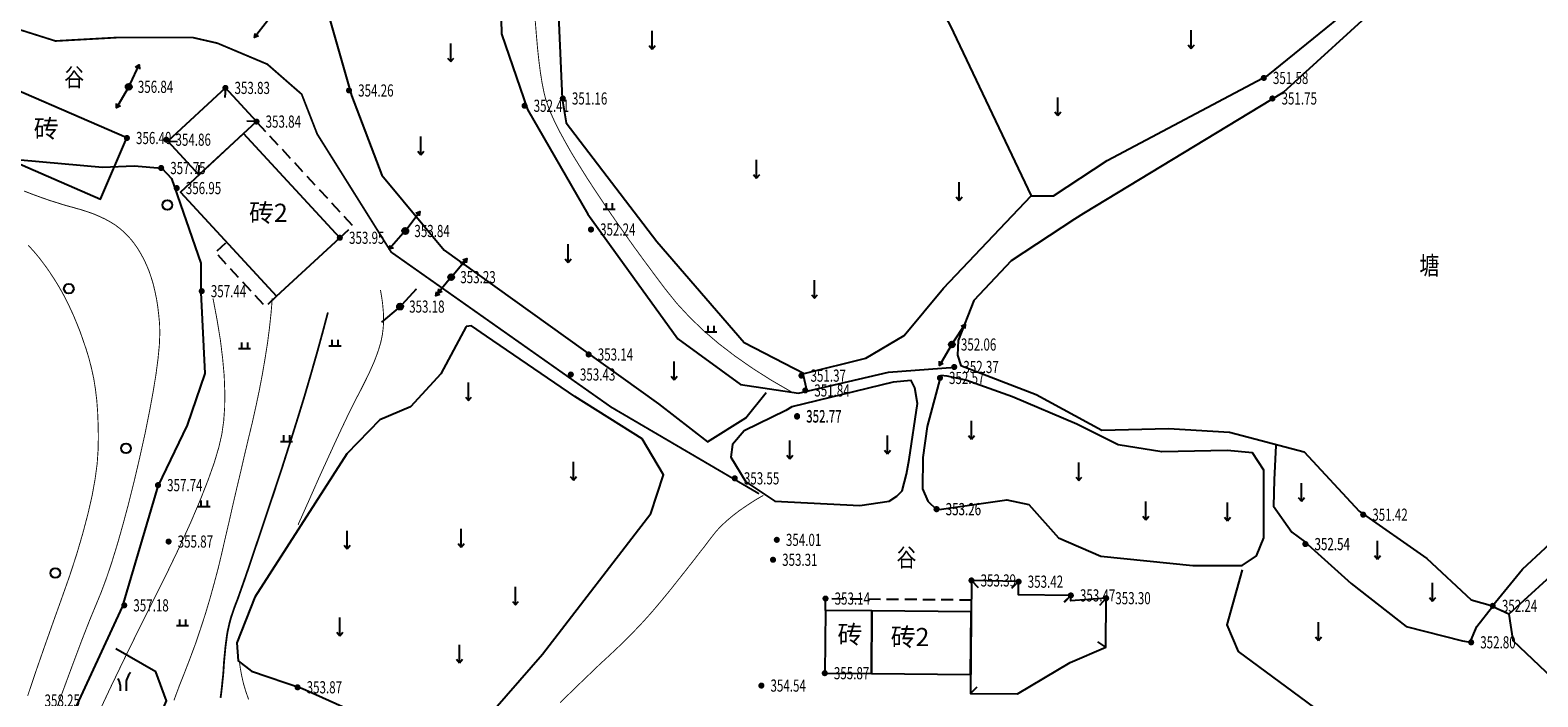
# Model space of a CAD drawing. Extents: x 519278 to 521082, y 3280789 to 3282126.
# Drawn here: x 519740 to 519864, y 3281099 to 3281154 of the extents above; entities that cross this region are included whole.
import ezdxf
from ezdxf.enums import TextEntityAlignment as Align

# ---------------------------------------------------------------- set-up
doc = ezdxf.new("R2010")
doc.units = 0
doc.header["$LTSCALE"] = 0.5
doc.linetypes.add('X3', pattern=[5, 4, -1])
doc.linetypes.add('X5', pattern=[3, 2, -1])
doc.layers.get('0').update_dxf_attribs({"linetype": 'CONTINUOUS'})
for name, color, linetype in [('DGX', 2, 'CONTINUOUS'), ('DLDW', 11, 'CONTINUOUS'), ('DLSS', 4, 'CONTINUOUS'), ('DMTZ', 3, 'CONTINUOUS'), ('GXYZ', 2, 'CONTINUOUS'), ('JMD', 6, 'CONTINUOUS'), ('PP-DX-PT', 3, 'CONTINUOUS'), ('SXSS', 5, 'CONTINUOUS'), ('ZBTZ', 3, 'CONTINUOUS')]:
    doc.layers.add(name, color=color, linetype=linetype)
doc.styles.add('gpshz', font='txt.shx', dxfattribs={"width": 0.7, "bigfont": 'hztxt.shx'})
doc.styles.add('HZ', font='txt', dxfattribs={"width": 0.8})
doc.styles.add('宋体', font='txt')
doc.linetypes.add('10421', pattern='A,2,[150,AAA.SHX,S=1,R=0,X=0,Y=1],1e-11', length=2)
doc.linetypes.add('1161', pattern='A,0,[149,AAA.SHX,S=0.15,R=0,X=0,Y=0],-1.6', length=1.6)

# ---------------------------------------------------------------- blocks, each defined once
blk = doc.blocks.new('gc013a')
at = {"linetype": 'Continuous'}
blk.add_line((0.5, 0), (4, 0), dxfattribs=at)
at = {"linetype": 'Continuous', "flags": 128}
for points in [[(2.77, 0.35), (3.38, 0), (2.77, -0.35)], [(3.39, 0.35), (4, 0), (3.39, -0.35)]]:
    blk.add_lwpolyline(points, dxfattribs=at)
blk = doc.blocks.new('gc170')
at = {"linetype": 'Continuous'}
blk.add_circle((0, 0), 0.5, dxfattribs=at)
blk = doc.blocks.new('gc013b')
at = {"linetype": 'Continuous'}
blk.add_line((0.5, 0), (4, 0), dxfattribs=at)
at = {"linetype": 'Continuous', "flags": 128}
blk.add_lwpolyline([(3.39, 0.35), (4, 0), (3.39, -0.35)], dxfattribs=at)
blk = doc.blocks.new('gc120')
for p, q in [((0, 0), (0, 3)), ((-0.5, 0.6), (0, 0)), ((0, 0), (0.5, 0.6))]:
    blk.add_line(p, q)
blk = doc.blocks.new('gc013c')
at = {"linetype": 'Continuous'}
blk.add_line((0.5, 0), (4, 0), dxfattribs=at)
at = {"linetype": 'Continuous', "const_width": 0.15, "flags": 128}
blk.add_lwpolyline([(3.775, 0, 1), (3.925, 0, 1)], format="xyb", close=True, dxfattribs=at)
blk = doc.blocks.new('gc119')
for p, q in [((-1, 0), (1, 0)), ((-0.5, 1), (-0.5, 0)), ((0.5, 1), (0.5, 0))]:
    blk.add_line(p, q)
blk = doc.blocks.new('gc122')
blk.add_circle((0, 0), 0.8)
blk = doc.blocks.new('gc246')
for p, q in [((-0.5, 1), (-0.5, 0)), ((0.5, 1), (0.5, 0))]:
    blk.add_line(p, q)
for centre, radius, start, end in [((3.4, 1.11), 2.91, 139.3312, 182.0887), ((-2.94, 0.81), 2.45, 4.3743, 29.0242)]:
    blk.add_arc(centre, radius, start, end)
blk = doc.blocks.new('g_donut')
at = {"color": 0, "const_width": 0.5}
blk.add_lwpolyline([(-0.25, 0, 1), (0.25, 0, 1)], format="xyb", close=True, dxfattribs=at)

msp = doc.modelspace()

# ---------------------------------------------------------------- linework, layer by layer
at = {"layer": 'DGX', "color": 8, "linetype": 'Continuous', "flags": 128}
for points, const_width in [([(519781.34, 3281154.53), (519781.44, 3281153.3), (519781.54, 3281152.18), (519781.65, 3281151.17), (519781.77, 3281150.25), (519781.9, 3281149.44), (519782.04, 3281148.73), (519782.19, 3281148.13), (519782.39, 3281147.54), (519782.64, 3281146.89), (519782.97, 3281146.17), (519783.37, 3281145.38), (519783.84, 3281144.52), (519784.37, 3281143.59), (519784.98, 3281142.6), (519785.65, 3281141.53), (519786.37, 3281140.43), (519787.11, 3281139.32), (519787.88, 3281138.2), (519788.67, 3281137.07), (519789.48, 3281135.93), (519790.32, 3281134.78), (519791.18, 3281133.62), (519792.06, 3281132.45), (519793, 3281131.28), (519794.05, 3281130.15), (519795.19, 3281129.05), (519796.44, 3281127.98), (519797.8, 3281126.94), (519799.25, 3281125.93), (519800.81, 3281124.94), (519802.46, 3281123.99)], 0.075), ([(519739.24, 3281140.53), (519739.97, 3281140.25), (519740.68, 3281139.99), (519741.37, 3281139.75), (519742.04, 3281139.54), (519742.68, 3281139.34), (519743.31, 3281139.17), (519743.91, 3281139), (519744.48, 3281138.82), (519745.01, 3281138.63), (519745.5, 3281138.42), (519745.96, 3281138.2), (519746.39, 3281137.96), (519746.78, 3281137.72), (519747.13, 3281137.45), (519747.46, 3281137.17), (519747.77, 3281136.86), (519748.07, 3281136.53), (519748.35, 3281136.17), (519748.62, 3281135.78), (519748.87, 3281135.36), (519749.11, 3281134.92), (519749.33, 3281134.45), (519749.54, 3281133.95), (519749.72, 3281133.42), (519749.89, 3281132.86), (519750.03, 3281132.27), (519750.16, 3281131.65), (519750.26, 3281131.01), (519750.34, 3281130.33), (519750.41, 3281129.62), (519750.43, 3281128.81), (519750.39, 3281127.84), (519750.28, 3281126.71), (519750.11, 3281125.42), (519749.87, 3281123.96), (519749.57, 3281122.34), (519749.21, 3281120.56), (519748.78, 3281118.62), (519748.32, 3281116.66), (519747.86, 3281114.82), (519747.4, 3281113.11), (519746.95, 3281111.52), (519746.5, 3281110.06), (519746.05, 3281108.72), (519745.6, 3281107.51), (519745.15, 3281106.42), (519744.64, 3281105.19), (519744, 3281103.55), (519743.23, 3281101.5), (519742.32, 3281099.04), (519741.29, 3281096.17)], 0.075), ([(519739.55, 3281099), (519740.22, 3281100.99), (519740.91, 3281102.97), (519741.61, 3281104.95), (519742.32, 3281106.93), (519743, 3281108.85), (519743.59, 3281110.66), (519744.09, 3281112.37), (519744.51, 3281113.96), (519744.85, 3281115.44), (519745.1, 3281116.82), (519745.27, 3281118.08), (519745.35, 3281119.24), (519745.37, 3281120.32), (519745.35, 3281121.35), (519745.31, 3281122.35), (519745.24, 3281123.3), (519745.13, 3281124.22), (519744.99, 3281125.09), (519744.81, 3281125.92), (519744.61, 3281126.71), (519744.38, 3281127.47), (519744.13, 3281128.2), (519743.88, 3281128.92), (519743.6, 3281129.62), (519743.32, 3281130.3), (519743.01, 3281130.97), (519742.7, 3281131.61), (519742.37, 3281132.23), (519742.02, 3281132.83), (519741.65, 3281133.42), (519741.28, 3281133.98), (519740.88, 3281134.53), (519740.47, 3281135.07), (519740.04, 3281135.58), (519739.59, 3281136.07)], 0.075), ([(519761.81, 3281113.06), (519762.7, 3281115.05), (519763.5, 3281116.86), (519764.23, 3281118.46), (519764.88, 3281119.88), (519765.45, 3281121.1), (519765.94, 3281122.13), (519766.35, 3281122.96), (519766.68, 3281123.6), (519766.96, 3281124.13), (519767.21, 3281124.63), (519767.45, 3281125.11), (519767.67, 3281125.56), (519767.86, 3281125.99), (519768.04, 3281126.39), (519768.19, 3281126.77), (519768.32, 3281127.12), (519768.44, 3281127.46), (519768.54, 3281127.79), (519768.63, 3281128.11), (519768.7, 3281128.43), (519768.76, 3281128.75), (519768.8, 3281129.06), (519768.83, 3281129.37), (519768.85, 3281129.67), (519768.85, 3281129.98), (519768.85, 3281130.29), (519768.83, 3281130.62), (519768.8, 3281130.95), (519768.77, 3281131.29), (519768.72, 3281131.65), (519768.66, 3281132.01), (519768.6, 3281132.38)], 0.075), ([(519745.4, 3281097.61), (519746.38, 3281099.7), (519747.44, 3281101.9), (519748.58, 3281104.22), (519749.79, 3281106.64), (519750.98, 3281109.02), (519752.04, 3281111.22), (519752.96, 3281113.23), (519753.74, 3281115.06), (519754.39, 3281116.71), (519754.91, 3281118.17), (519755.29, 3281119.45), (519755.54, 3281120.54), (519755.69, 3281121.6), (519755.77, 3281122.74), (519755.78, 3281123.99), (519755.73, 3281125.33), (519755.6, 3281126.78), (519755.41, 3281128.31), (519755.14, 3281129.95), (519754.81, 3281131.69)], 0.075), ([(519751.59, 3281098.62), (519752.02, 3281099.78), (519752.48, 3281100.94), (519752.93, 3281102.11), (519753.37, 3281103.29), (519753.78, 3281104.5), (519754.18, 3281105.73), (519754.55, 3281106.97), (519754.9, 3281108.23), (519755.24, 3281109.51), (519755.55, 3281110.81), (519755.85, 3281112.12), (519756.16, 3281113.44), (519756.46, 3281114.77), (519756.77, 3281116.1), (519757.09, 3281117.44), (519757.4, 3281118.79), (519757.72, 3281120.14), (519758.05, 3281121.5), (519758.35, 3281122.85), (519758.63, 3281124.18), (519758.88, 3281125.49), (519759.1, 3281126.78), (519759.3, 3281128.04), (519759.46, 3281129.28), (519759.59, 3281130.5), (519759.69, 3281131.69)], 0.075), ([(519755.43, 3281098.83), (519755.48, 3281099.19), (519755.52, 3281099.54), (519755.56, 3281099.88), (519755.59, 3281100.22), (519755.63, 3281100.56), (519755.66, 3281100.89), (519755.68, 3281101.21), (519755.7, 3281101.52), (519755.72, 3281101.83), (519755.75, 3281102.14), (519755.78, 3281102.45), (519755.81, 3281102.76), (519755.84, 3281103.07), (519755.88, 3281103.37), (519755.92, 3281103.68), (519755.96, 3281103.98), (519756.01, 3281104.29), (519756.08, 3281104.59), (519756.15, 3281104.9), (519756.23, 3281105.22), (519756.32, 3281105.53), (519756.43, 3281105.85), (519756.54, 3281106.18), (519756.66, 3281106.5), (519756.83, 3281106.93), (519757.06, 3281107.58), (519757.36, 3281108.43), (519757.73, 3281109.5), (519758.16, 3281110.79), (519758.67, 3281112.28), (519759.24, 3281113.99), (519759.88, 3281115.9), (519760.54, 3281117.9), (519761.16, 3281119.85), (519761.76, 3281121.76), (519762.33, 3281123.61), (519762.86, 3281125.42), (519763.36, 3281127.17), (519763.83, 3281128.88), (519764.27, 3281130.54)], 0.15), ([(519783.4, 3281098.44), (519784.07, 3281099.1), (519784.73, 3281099.74), (519785.38, 3281100.37), (519786.01, 3281100.97), (519786.63, 3281101.57), (519787.25, 3281102.14), (519787.85, 3281102.7), (519788.44, 3281103.26), (519789.02, 3281103.84), (519789.6, 3281104.43), (519790.18, 3281105.04), (519790.75, 3281105.67), (519791.31, 3281106.32), (519791.87, 3281106.99), (519792.43, 3281107.67), (519792.96, 3281108.34), (519793.47, 3281108.98), (519793.95, 3281109.59), (519794.4, 3281110.16), (519794.82, 3281110.71), (519795.22, 3281111.21), (519795.58, 3281111.69), (519795.92, 3281112.13), (519796.26, 3281112.56), (519796.66, 3281112.98), (519797.11, 3281113.4), (519797.61, 3281113.82), (519798.16, 3281114.24), (519798.77, 3281114.66), (519799.42, 3281115.08), (519800.12, 3281115.49)], 0.075), ([(519756.97, 3281101.89), (519757.06, 3281101.25), (519757.18, 3281100.6), (519757.33, 3281099.96), (519757.52, 3281099.33), (519757.74, 3281098.7)], 0.075)]:
    msp.add_lwpolyline(points, dxfattribs=dict(at, const_width=const_width))
at = {"layer": 'DLSS', "color": 8, "linetype": 'X3', "const_width": 0.15, "flags": 128}
msp.add_lwpolyline([(519723, 3281159.67), (519723, 3281159.67), (519725.88, 3281158.6), (519729.09, 3281157.66), (519734.59, 3281155.16), (519741.84, 3281152.87), (519746.86, 3281153.15), (519753.16, 3281153.15), (519755.17, 3281152.69), (519759.28, 3281150.96), (519762.11, 3281148.49), (519763.39, 3281145.21), (519769.48, 3281135.5), (519787.59, 3281122.75), (519799.77, 3281115.62)], dxfattribs=at)
at = {"layer": 'DMTZ', "color": 8, "linetype": '10421', "flags": 128}
for points in [[(519814.44, 3281232.98), (519811.41, 3281232.98), (519809.33, 3281231.7), (519803.09, 3281224.35), (519797.49, 3281213.65), (519791.09, 3281200.81), (519786.56, 3281192.73), (519783.06, 3281176.79), (519782.67, 3281168.12), (519783.55, 3281148.1), (519783.9, 3281146.15), (519791.34, 3281136.37), (519798.55, 3281128.06), (519803.48, 3281125.51), (519808.57, 3281126.78), (519811.71, 3281128.64), (519814.95, 3281132.54), (519822.16, 3281140.13)], [(519770.35, 3281189.79), (519769.9, 3281189.08), (519767.26, 3281184.88), (519765.42, 3281180.67), (519763.93, 3281166.84), (519763.51, 3281157.82), (519766.21, 3281148.38), (519768.71, 3281141.84), (519773.85, 3281135.67), (519785.3, 3281127.46), (519791.48, 3281123.03), (519795.53, 3281119.9), (519798.67, 3281121.86), (519800.36, 3281123.94)], [(519687.34, 3281029.92), (519687.89, 3281031.96), (519688.92, 3281043.17), (519689.15, 3281045.73), (519689.11, 3281049.24), (519688.01, 3281052.16), (519686.94, 3281053.9), (519684.1, 3281056.35), (519682.79, 3281056.98), (519676.23, 3281058.67), (519657.45, 3281060.55), (519650.1, 3281061.59), (519644.59, 3281063.56), (519640.9, 3281067.96), (519640.62, 3281081.9), (519641.89, 3281093.85), (519643.4, 3281100.92), (519649.11, 3281112.08), (519655.05, 3281119.73), (519662.33, 3281126.34), (519675.47, 3281136.37), (519694.05, 3281150.48), (519702.34, 3281156.39), (519714.05, 3281163.79), (519716.23, 3281164.26), (519717.01, 3281163.99), (519721.09, 3281159.5), (519727.88, 3281156.14), (519729.51, 3281154.62), (519729.7, 3281152.33), (519729.89, 3281150.32), (519730.08, 3281148.41), (519731.8, 3281146.12), (519738.96, 3281143.08), (519745.7, 3281142.49)], [(519896.97, 3281140.63), (519894.32, 3281138.56), (519892.77, 3281134.28), (519888.94, 3281129.91), (519887.48, 3281128), (519875.04, 3281117.52), (519866.15, 3281109.95), (519861.51, 3281105.72), (519861.84, 3281103.55), (519868.33, 3281097.38), (519879.46, 3281089.86), (519894.63, 3281073.22), (519898.68, 3281067.87)], [(519803.37, 3281125.51), (519803.67, 3281124.17)], [(519842.32, 3281119.59), (519842.19, 3281116.78), (519842.13, 3281114.61), (519843.64, 3281112.46), (519844.67, 3281111.69), (519848.53, 3281108.23), (519853.04, 3281104.7), (519857.68, 3281103.53), (519858.33, 3281103.4), (519858.86, 3281104.7), (519860.16, 3281106.34)], [(519839.54, 3281109.36), (519838.29, 3281104.83), (519839.22, 3281102.65), (519849.38, 3281095.15), (519867.09, 3281083.24), (519872.68, 3281078.73), (519885.26, 3281065), (519889.25, 3281062.29), (519890.51, 3281061.9)], [(519861.51, 3281105.72), (519860.18, 3281106.33)]]:
    msp.add_lwpolyline(points, dxfattribs=at)
at = {"layer": 'DMTZ', "color": 8, "linetype": '10421'}
for points in [[(519781.27, 3281193.99), (519781.47, 3281186.28), (519780.48, 3281176.58), (519778.29, 3281165.27), (519778.55, 3281153.45), (519780.69, 3281147.23), (519785.66, 3281138.61), (519793.08, 3281128.36), (519798.25, 3281124.61), (519803.02, 3281123.9), (519810.44, 3281125.63), (519815.92, 3281126.03)], [(519745.7, 3281142.49), (519745.7, 3281142.49), (519748.32, 3281142.59), (519750.6, 3281142.4), (519751.4, 3281141.55), (519753.82, 3281134.6), (519753.82, 3281132.19), (519754.13, 3281125.51), (519752.68, 3281121.26), (519750.28, 3281116.25), (519747.34, 3281106.33), (519742.38, 3281095.66), (519736.08, 3281081.83), (519733.85, 3281070.2), (519732.77, 3281068.69), (519732.77, 3281068.69), (519732.77, 3281068.69), (519728.51, 3281059.77), (519728.62, 3281056.27), (519728.95, 3281053.1), (519734.2, 3281048.62)]]:
    msp.add_lwpolyline(points, dxfattribs=at)
at = {"layer": 'DMTZ', "color": 8, "linetype": '10421', "flags": 128}
for points in [[(519812.98, 3281158.8), (519815.5, 3281154.14), (519822.16, 3281140.13), (519824, 3281140.13), (519828.44, 3281143.03), (519841.68, 3281150.07), (519852.25, 3281158.63), (519854.17, 3281161.57), (519856.17, 3281164.21), (519856.6, 3281165.88), (519856.6, 3281167.24), (519855.96, 3281168.73), (519854.38, 3281168.73), (519848.83, 3281167.28), (519832.2, 3281163.23), (519818.81, 3281159.87), (519813.41, 3281158.85)], [(519775.66, 3281129.38), (519773.58, 3281125.5), (519771.07, 3281122.77), (519768.55, 3281121.7), (519765.82, 3281118.9), (519758.25, 3281107.12), (519756.78, 3281103.35), (519756.87, 3281101.89), (519757.99, 3281101.02), (519762.17, 3281099.6), (519769.85, 3281096.14), (519773.91, 3281095.82), (519777.08, 3281096.87), (519781.95, 3281102.42), (519790.86, 3281113.99), (519791.89, 3281117.18), (519790.15, 3281120.14), (519784.6, 3281123.63), (519777.33, 3281128.59), (519776.09, 3281129.43)], [(519801.96, 3281122.48), (519798.54, 3281120.79), (519797.59, 3281119.68), (519797.44, 3281118.62), (519798.69, 3281116.6), (519801.08, 3281115.02), (519808.06, 3281114.65), (519810.49, 3281115.02), (519811.11, 3281115.43), (519811.56, 3281115.86), (519811.92, 3281117.22), (519812.14, 3281118.44), (519812.81, 3281123.06), (519812.59, 3281124.33), (519812.29, 3281124.94), (519810.82, 3281124.79), (519802.47, 3281122.78)], [(519814.74, 3281125.35), (519813.62, 3281121.16), (519813.25, 3281118.61), (519813.22, 3281116.03), (519813.66, 3281115.01), (519814.4, 3281114.31), (519820.18, 3281115.11), (519821.97, 3281114.73), (519824.43, 3281112), (519827.92, 3281110.49), (519835.48, 3281109.73), (519839.54, 3281109.73), (519840.74, 3281110.52), (519841.33, 3281112), (519841.33, 3281117.56), (519840.39, 3281118.98), (519838.31, 3281119.17), (519832.93, 3281119.07), (519829.34, 3281119.64), (519825.94, 3281121.34), (519820.65, 3281123.6), (519816.8, 3281124.98), (519815.26, 3281125.3)]]:
    msp.add_lwpolyline(points, close=True, dxfattribs=at)
at = {"layer": 'GXYZ', "color": 8, "linetype": 'Continuous'}
msp.add_line((519814.63, 3281126.18), (519814.73, 3281126.35), dxfattribs=at)
at = {"layer": 'JMD', "color": 8, "linetype": 'Continuous'}
for p, q in [((519755.83, 3281149.01), (519755.79, 3281148.21)), ((519755.83, 3281149.01), (519755.79, 3281148.21)), ((519758.39, 3281146.24), (519757.59, 3281146.27)), ((519758.39, 3281146.24), (519757.59, 3281146.27)), ((519751.08, 3281144.63), (519751.88, 3281144.6)), ((519751.08, 3281144.63), (519751.88, 3281144.6)), ((519753.65, 3281141.86), (519753.68, 3281142.66)), ((519753.65, 3281141.86), (519753.68, 3281142.66)), ((519817.26, 3281108.49), (519817.81, 3281107.92)), ((519817.26, 3281108.49), (519817.81, 3281107.92)), ((519821.14, 3281108.39), (519820.56, 3281107.83)), ((519821.14, 3281108.39), (519820.56, 3281107.83)), ((519825.44, 3281107.26), (519824.87, 3281106.7)), ((519825.44, 3281107.26), (519824.9, 3281106.67)), ((519828.35, 3281107.03), (519827.81, 3281106.44)), ((519828.35, 3281107.03), (519827.81, 3281106.44)), ((519828.32, 3281103), (519827.65, 3281103.44)), ((519828.32, 3281103), (519827.65, 3281103.44)), ((519817.17, 3281099.19), (519817.74, 3281099.75)), ((519817.17, 3281099.19), (519817.74, 3281099.75))]:
    msp.add_line(p, q, dxfattribs=at)
at = {"layer": 'JMD', "color": 8, "linetype": 'Continuous', "flags": 128}
for points in [[(519747.72, 3281144.89), (519734.65, 3281150.56), (519732.47, 3281145.52), (519745.54, 3281139.85)], [(519753.65, 3281141.86), (519758.39, 3281146.24), (519755.83, 3281149.01), (519751.08, 3281144.63)], [(519757.33, 3281145.26), (519752.12, 3281140.44), (519760.05, 3281131.87), (519765.25, 3281136.68)], [(519805.23, 3281106.02), (519805.18, 3281100.86), (519809.02, 3281100.83), (519809.06, 3281105.98)], [(519809.06, 3281105.98), (519809.02, 3281100.83), (519817.19, 3281100.75), (519817.23, 3281105.91)]]:
    msp.add_lwpolyline(points, close=True, dxfattribs=at)
at = {"layer": 'JMD', "color": 8, "linetype": 'X5', "flags": 128}
for points in [[(519765.25, 3281136.68), (519766.32, 3281137.66), (519758.39, 3281146.24)], [(519760.05, 3281131.87), (519759.12, 3281131.02), (519755.01, 3281135.47), (519755.93, 3281136.32)], [(519805.23, 3281106.02), (519805.24, 3281107), (519817.24, 3281106.9)]]:
    msp.add_lwpolyline(points, dxfattribs=at)
at = {"layer": 'JMD', "color": 8, "linetype": 'Continuous', "elevation": 353.38, "flags": 128}
msp.add_lwpolyline([(519817.26, 3281108.49), (519817.17, 3281099.19), (519821.06, 3281099.16), (519825.39, 3281101.75), (519828.32, 3281103), (519828.35, 3281107.03), (519825.44, 3281106.82), (519825.44, 3281107.26), (519821.13, 3281107.3), (519821.14, 3281108.39)], close=True, dxfattribs=at)
at = {"layer": 'PP-DX-PT', "color": 0}
for p in [(519841.33, 3281149.83, 351.58), (519747.87, 3281149.1, 356.84), (519755.83, 3281149.01, 353.83), (519766.01, 3281148.8, 354.26), (519783.61, 3281148.14, 351.16), (519842.04, 3281148.14, 351.75), (519780.46, 3281147.54, 352.41), (519758.39, 3281146.24, 353.84), (519747.72, 3281144.89, 356.4), (519750.97, 3281144.75, 354.86), (519750.54, 3281142.42, 357.75), (519751.82, 3281140.77, 356.95), (519770.64, 3281137.24, 353.84), (519785.93, 3281137.36, 352.24), (519765.25, 3281136.68, 353.95), (519774.42, 3281133.44, 353.23), (519753.88, 3281132.29, 357.44), (519770.21, 3281131.02, 353.18), (519785.74, 3281127.08, 353.14), (519815.64, 3281127.9, 352.06), (519815.64, 3281127.9, 352.06), (519815.84, 3281126.05, 352.37), (519784.27, 3281125.43, 353.43), (519803.26, 3281125.34, 351.37), (519814.66, 3281125.15, 352.57), (519803.57, 3281124.12, 351.84), (519802.9, 3281122.01, 352.77), (519802.9, 3281121.97, 352.77), (519750.28, 3281116.33, 357.74), (519797.77, 3281116.89, 353.55), (519814.38, 3281114.35, 353.26), (519814.39, 3281114.36, 353.26), (519849.51, 3281113.9, 351.42), (519751.15, 3281111.69, 355.87), (519801.23, 3281111.83, 354.01), (519844.75, 3281111.48, 352.54), (519844.76, 3281111.48, 352.54), (519800.92, 3281110.19, 353.31), (519817.26, 3281108.49, 353.39), (519821.14, 3281108.39, 353.42), (519805.24, 3281107, 353.14), (519825.44, 3281107.26, 353.47), (519828.35, 3281107.03, 353.3), (519747.5, 3281106.44, 357.18), (519860.18, 3281106.4, 352.24), (519858.4, 3281103.4, 352.8), (519805.18, 3281100.86, 355.87), (519761.77, 3281099.7, 353.87), (519799.96, 3281099.84, 354.54)]:
    msp.add_point(p, dxfattribs=at)
at = {"layer": 'SXSS', "color": 8, "linetype": '10421', "flags": 128}
msp.add_lwpolyline([(519825.74, 3281138.21), (519820.52, 3281134.79), (519817.45, 3281131.51), (519816.17, 3281128.23), (519816.1, 3281127.01), (519816.38, 3281126.16), (519822.59, 3281123.8), (519827.99, 3281120.84), (519833.48, 3281121), (519838.5, 3281120.68), (519844.64, 3281119.07), (519849.19, 3281114.19), (519854.75, 3281110.3), (519858.4, 3281106.89), (519860.15, 3281106.41), (519862.62, 3281109.43), (519872.09, 3281118.18), (519885.43, 3281130.79), (519887.76, 3281134.39), (519887.88, 3281137.08), (519880.36, 3281144.5), (519869.23, 3281155.13), (519865.49, 3281160.89), (519864.58, 3281162.01), (519863.74, 3281162.15), (519861.36, 3281162.15), (519857.13, 3281160.29), (519851.25, 3281156.2), (519842.91, 3281148.64), (519826.48, 3281138.68)], close=True, dxfattribs=at)
at = {"layer": 'ZBTZ', "color": 8, "linetype": '1161', "flags": 128}
msp.add_lwpolyline([(519734.23, 3281048.63), (519738.03, 3281053.78), (519738.03, 3281060.94), (519741.06, 3281076.6), (519748.9, 3281093.73), (519750.99, 3281098.59), (519750.1, 3281100.98), (519746.82, 3281102.85)], dxfattribs=at)

# ---------------------------------------------------------------- block references
at = {"layer": 'GXYZ', "color": 8, "linetype": 'Continuous', "yscale": 0.5}
for name, p, xscale, rotation in [('gc013b', (519759.46, 3281154.73), 0.5000000001801955, 232.123391759756), ('gc013b', (519747.87, 3281149.1), 0.5000000001750481, 64.56579890613132), ('gc013b', (519747.87, 3281149.1), 0.4999999998041424, 240.2230101267283), ('gc013b', (519770.64, 3281137.24), 0.499999999889594, 53.31372852109315), ('gc013b', (519770.64, 3281137.24), 0.4999999998895395, 228.9375325399807), ('gc013a', (519774.42, 3281133.44), 0.499999999819173, 50.15498490246077), ('gc013a', (519774.42, 3281133.44), 0.499999999944382, 230.5487971999613), ('gc013c', (519770.21, 3281131.02), 0.4999999998797252, 47.09028725760252), ('gc013c', (519770.21, 3281131.02), 0.5000000001380109, 219.810746967113), ('gc013b', (519815.64, 3281127.9), 0.4999999998940481, 56.76762081130572), ('gc013b', (519815.64, 3281127.9), 0.5000000000838704, 239.8157559596129)]:
    msp.add_blockref(name, p, dxfattribs=dict(at, xscale=xscale, rotation=rotation))
at = {"layer": 'GXYZ', "color": 8, "linetype": 'Continuous', "xscale": 0.5, "yscale": 0.5}
for p in [(519747.87, 3281149.1), (519770.64, 3281137.24), (519774.42, 3281133.44), (519770.21, 3281131.02), (519815.64, 3281127.9)]:
    msp.add_blockref('gc170', p, dxfattribs=at)
at = {"layer": 'PP-DX-PT', "color": 0, "xscale": 0.5, "yscale": 0.5, "zscale": 0.5}
for p in [(519747.87, 3281149.1, 356.84), (519755.83, 3281149.01, 353.83), (519841.33, 3281149.83, 351.58), (519766.01, 3281148.8, 354.26), (519783.61, 3281148.14, 351.16), (519842.04, 3281148.14, 351.75), (519780.46, 3281147.54, 352.41), (519758.39, 3281146.24, 353.84), (519747.72, 3281144.89, 356.4), (519750.97, 3281144.75, 354.86), (519750.54, 3281142.42, 357.75), (519751.82, 3281140.77, 356.95), (519765.25, 3281136.68, 353.95), (519770.64, 3281137.24, 353.84), (519785.93, 3281137.36, 352.24), (519774.42, 3281133.44, 353.23), (519753.88, 3281132.29, 357.44), (519770.21, 3281131.02, 353.18), (519815.64, 3281127.9, 352.06), (519815.64, 3281127.9, 352.06), (519785.74, 3281127.08, 353.13), (519784.27, 3281125.43, 353.43), (519803.26, 3281125.34, 351.37), (519815.84, 3281126.05, 352.37), (519803.57, 3281124.12, 351.84), (519814.66, 3281125.15, 352.57), (519802.9, 3281122.01, 352.77), (519802.9, 3281121.97, 352.76), (519797.77, 3281116.89, 353.55), (519750.28, 3281116.33, 357.74), (519814.38, 3281114.35, 353.26), (519814.39, 3281114.36, 353.25), (519849.51, 3281113.9, 351.42), (519751.15, 3281111.69, 355.87), (519801.23, 3281111.83, 354.01), (519844.75, 3281111.48, 352.54), (519844.76, 3281111.48, 352.54), (519800.92, 3281110.19, 353.31), (519817.26, 3281108.49, 353.38), (519821.14, 3281108.39, 353.42), (519805.24, 3281107, 353.14), (519825.44, 3281107.26, 353.47), (519828.35, 3281107.03, 353.3), (519747.5, 3281106.44, 357.18), (519860.18, 3281106.4, 352.24), (519858.4, 3281103.4, 352.8), (519805.18, 3281100.86, 355.87), (519761.77, 3281099.7, 353.87), (519799.96, 3281099.84, 354.54)]:
    msp.add_blockref('g_donut', p, dxfattribs=at)
at = {"layer": 'ZBTZ', "color": 8, "linetype": 'Continuous', "xscale": 0.5, "yscale": 0.5}
for name, p in [('gc120', (519790.96, 3281152.2)), ('gc120', (519835.36, 3281152.26)), ('gc120', (519774.38, 3281151.17)), ('gc120', (519824.36, 3281146.73)), ('gc120', (519771.93, 3281143.51)), ('gc120', (519799.57, 3281141.59)), ('gc120', (519816.24, 3281139.76)), ('gc122', (519751.05, 3281139.38)), ('gc119', (519787.43, 3281139.03)), ('gc120', (519784.05, 3281134.65)), ('gc120', (519804.33, 3281131.7)), ('gc122', (519742.94, 3281132.49)), ('gc119', (519795.8, 3281128.93)), ('gc119', (519757.4, 3281127.57)), ('gc119', (519764.85, 3281127.79)), ('gc120', (519792.79, 3281124.99)), ('gc120', (519775.84, 3281123.28)), ('gc120', (519817.26, 3281120.11)), ('gc122', (519747.65, 3281119.36)), ('gc119', (519760.86, 3281119.93)), ('gc120', (519802.31, 3281118.5)), ('gc120', (519810.34, 3281118.91)), ('gc120', (519784.48, 3281116.74)), ('gc120', (519826.09, 3281116.7)), ('gc120', (519844.42, 3281115)), ('gc119', (519754.07, 3281114.57)), ('gc120', (519831.61, 3281113.49)), ('gc120', (519838.33, 3281113.39)), ('gc120', (519765.86, 3281111.08)), ('gc120', (519775.25, 3281111.23)), ('gc120', (519850.69, 3281110.25)), ('gc122', (519741.82, 3281109.1)), ('gc120', (519855.23, 3281106.78)), ('gc120', (519779.72, 3281106.47)), ('gc119', (519752.3, 3281104.79)), ('gc120', (519765.26, 3281103.94)), ('gc120', (519845.84, 3281103.55)), ('gc120', (519775.1, 3281101.7)), ('gc246', (519747.41, 3281099.41))]:
    msp.add_blockref(name, p, dxfattribs=at)

# ---------------------------------------------------------------- texts
at = {"layer": 'DLDW', "color": 8, "linetype": 'Continuous', "style": 'HZ', "width": 0.8}
for p in [(519743.38, 3281149.69), (519811.9, 3281110.17)]:
    msp.add_text('谷', height=1.5, dxfattribs=at).set_placement(p, align=Align.MIDDLE)
at = {"layer": 'JMD', "color": 8, "linetype": 'Continuous', "style": '宋体'}
for s, p in [('砖', (519741.07, 3281145.47)), ('砖2', (519759.37, 3281138.54)), ('砖', (519807.25, 3281103.85)), ('砖2', (519812.2, 3281103.64))]:
    msp.add_text(s, height=1.5, dxfattribs=at).set_placement(p, align=Align.MIDDLE)
at = {"layer": 'PP-DX-PT', "color": 0, "style": 'gpshz', "width": 0.7}
for s, p in [('356.84', (519748.62, 3281149.1, 356.84)), ('353.83', (519756.58, 3281149.01, 353.83)), ('354.26', (519766.76, 3281148.8, 354.26)), ('351.58', (519842.08, 3281149.83, 351.58)), ('352.41', (519781.21, 3281147.54, 352.41)), ('351.16', (519784.36, 3281148.14, 351.16)), ('351.75', (519842.79, 3281148.14, 351.75)), ('353.84', (519759.14, 3281146.24, 353.84)), ('356.40', (519748.47, 3281144.89, 356.4)), ('354.86', (519751.72, 3281144.75, 354.86)), ('357.75', (519751.29, 3281142.42, 357.75)), ('356.95', (519752.57, 3281140.77, 356.95)), ('353.95', (519766.01, 3281136.68, 353.95)), ('353.84', (519771.39, 3281137.24, 353.84)), ('352.24', (519786.68, 3281137.36, 352.24)), ('353.23', (519775.17, 3281133.44, 353.23)), ('357.44', (519754.63, 3281132.29, 357.44)), ('353.18', (519770.96, 3281131.02, 353.18)), ('352.06', (519816.39, 3281127.9, 352.06)), ('352.06', (519816.39, 3281127.9, 352.06)), ('353.14', (519786.49, 3281127.08, 353.13)), ('353.43', (519785.02, 3281125.43, 353.43)), ('351.37', (519804.01, 3281125.34, 351.37)), ('352.57', (519815.41, 3281125.15, 352.57)), ('352.37', (519816.59, 3281126.05, 352.37)), ('351.84', (519804.32, 3281124.12, 351.84)), ('352.77', (519803.65, 3281122.01, 352.77)), ('352.77', (519803.65, 3281121.97, 352.76)), ('353.55', (519798.52, 3281116.89, 353.55)), ('357.74', (519751.03, 3281116.33, 357.74)), ('353.26', (519815.14, 3281114.36, 353.25)), ('353.26', (519815.13, 3281114.35, 353.26)), ('351.42', (519850.26, 3281113.9, 351.42)), ('355.87', (519751.9, 3281111.69, 355.87)), ('354.01', (519801.98, 3281111.83, 354.01)), ('352.54', (519845.5, 3281111.48, 352.54)), ('352.54', (519845.51, 3281111.48, 352.54)), ('353.31', (519801.67, 3281110.19, 353.31)), ('353.39', (519818.01, 3281108.49, 353.38)), ('353.42', (519821.89, 3281108.39, 353.42)), ('353.14', (519805.99, 3281107, 353.14)), ('353.47', (519826.19, 3281107.26, 353.47)), ('353.30', (519829.1, 3281107.03, 353.3)), ('357.18', (519748.25, 3281106.44, 357.18)), ('352.24', (519860.93, 3281106.4, 352.24)), ('352.80', (519859.15, 3281103.4, 352.8)), ('355.87', (519805.93, 3281100.86, 355.87)), ('353.87', (519762.52, 3281099.7, 353.87)), ('354.54', (519800.71, 3281099.84, 354.54)), ('358.25', (519740.94, 3281098.61, 358.25))]:
    msp.add_text(s, height=1, dxfattribs=at).set_placement(p, align=Align.MIDDLE_LEFT)
at = {"layer": 'SXSS', "color": 8, "linetype": '10421', "style": 'HZ', "width": 0.8}
msp.add_text('塘', height=1.5, dxfattribs=at).set_placement((519854.96, 3281134.21), align=Align.MIDDLE)

doc.saveas('drawing.dxf')
